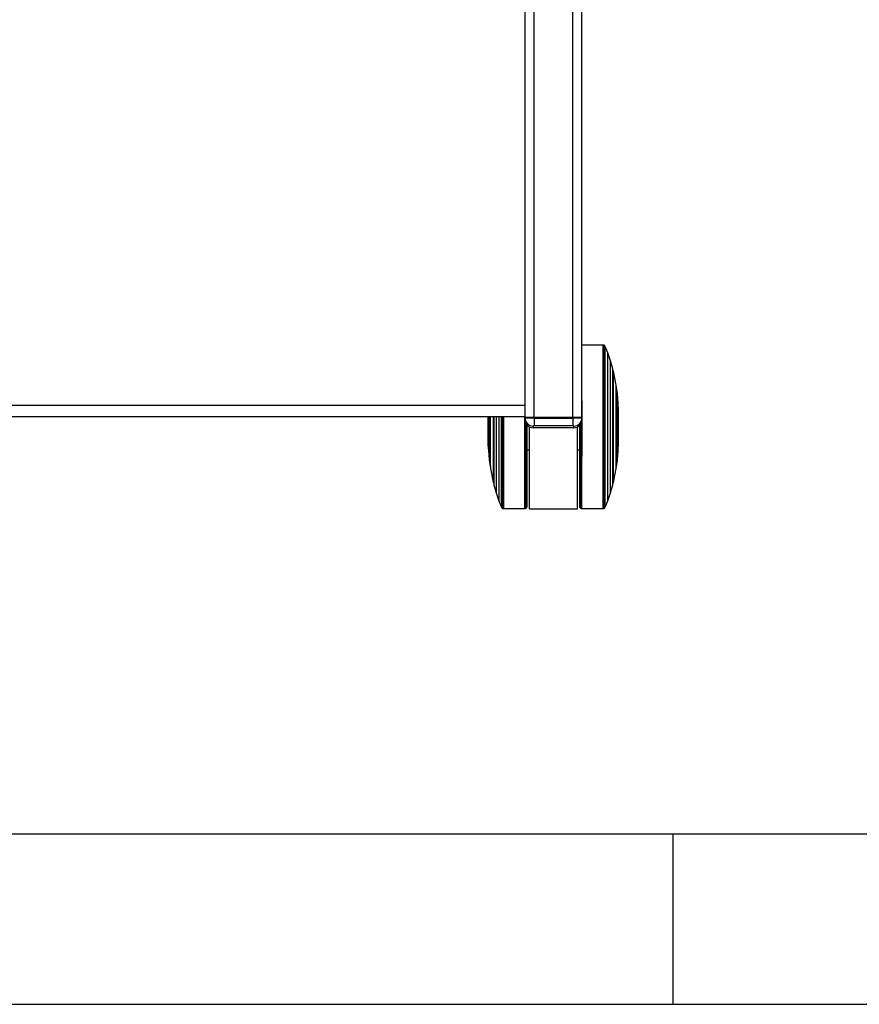
# Model space of a CAD drawing. Extents: x 5 to 292, y 5 to 205.
# Drawn here: x 79 to 104, y 5 to 34 of the extents above; entities that cross this region are included whole.
import ezdxf

# ---------------------------------------------------------------- set-up
doc = ezdxf.new("R2010")
doc.units = 0
doc.layers.get('0').update_dxf_attribs({"linetype": 'CONTINUOUS'})

msp = doc.modelspace()

# ---------------------------------------------------------------- linework, layer by layer
at = {"color": 7, "linetype": 'CONTINUOUS'}
for p, q in [((94.16264, 22.21724), (94.16264, 58.8839)), ((94.4293, 22.21724), (94.4293, 58.8839)), ((95.56264, 22.21724), (95.56264, 58.8839)), ((95.8293, 22.21724), (95.8293, 58.8839)), ((94.16264, 22.57724), (94.16264, 58.5239)), ((95.83054, 24.34211), (95.8293, 24.34189)), ((96.4517, 24.34211), (95.83054, 24.34211)), ((96.46632, 24.34049), (96.4517, 24.34211)), ((96.48146, 24.33542), (96.46632, 24.34049)), ((96.49414, 24.32654), (96.48146, 24.33542)), ((96.50619, 24.31481), (96.49414, 24.32654)), ((96.51379, 24.29973), (96.50619, 24.3148)), ((96.58668, 24.11341), (96.51379, 24.29973)), ((96.66709, 23.877), (96.58669, 24.11341)), ((96.73354, 23.6451), (96.66709, 23.877)), ((96.74795, 23.58282), (96.73354, 23.6451)), ((96.75677, 23.5712), (96.74794, 23.58282)), ((96.8367, 23.16416), (96.75678, 23.57119)), ((96.87248, 22.91575), (96.8367, 23.16415)), ((96.89522, 22.63807), (96.87248, 22.91573)), ((34.16264, 22.57724), (94.16264, 22.57724)), ((96.89721, 22.60206), (96.89534, 22.60252)), ((96.90615, 22.43904), (96.89721, 22.60203)), ((34.16264, 22.25057), (94.16264, 22.25057)), ((94.16264, 22.20007), (94.16264, 22.21724)), ((94.4293, 22.21724), (94.16264, 22.21724)), ((94.16264, 22.15071), (94.16264, 22.20007)), ((94.39597, 21.96687), (94.39597, 21.91724)), ((94.4293, 22.21724), (94.4293, 22.20123)), ((95.56264, 22.21724), (94.4293, 22.21724)), ((94.4293, 22.20123), (95.56264, 22.20123)), ((94.4293, 22.20123), (94.4293, 21.96804)), ((95.56264, 21.96804), (94.4293, 21.96804)), ((95.56264, 22.20123), (95.56264, 22.21724)), ((95.8293, 22.21724), (95.56264, 22.21724)), ((95.56264, 22.20123), (95.56264, 21.96804)), ((95.59597, 21.91724), (95.59597, 21.96687)), ((95.8293, 22.21724), (95.8293, 22.20007)), ((95.8293, 22.20007), (95.8293, 22.15071)), ((94.29576, 19.53648), (94.29576, 21.93986)), ((95.59597, 21.91724), (94.39597, 21.91724)), ((95.69576, 19.53648), (95.69576, 21.93967)), ((93.07323, 21.44852), (93.08216, 21.28553)), ((96.89721, 21.2822), (96.90615, 21.44519)), ((93.08217, 21.2855), (93.08403, 21.28504)), ((93.08415, 21.24949), (93.10689, 20.97183)), ((94.2155, 21.26475), (94.29576, 21.26475)), ((95.69576, 21.26475), (95.76388, 21.26475)), ((96.87248, 20.96849), (96.89522, 21.24616)), ((96.89534, 21.2817), (96.89721, 21.28216)), ((93.10689, 20.97181), (93.14267, 20.72341)), ((96.8367, 20.72008), (96.87248, 20.96848)), ((93.14268, 20.72341), (93.2226, 20.31637)), ((96.75678, 20.31303), (96.8367, 20.72007)), ((93.2226, 20.31636), (93.23143, 20.30474)), ((93.23143, 20.30475), (93.24583, 20.24246)), ((93.24584, 20.24246), (93.31228, 20.01056)), ((96.66709, 20.00723), (96.73354, 20.23912)), ((96.73354, 20.23913), (96.74795, 20.30141)), ((96.74794, 20.30141), (96.75677, 20.31303)), ((93.31228, 20.01056), (93.39269, 19.77415)), ((96.58669, 19.77082), (96.66709, 20.00723)), ((93.39269, 19.77415), (93.46559, 19.58783)), ((96.51379, 19.58449), (96.58668, 19.77081)), ((93.46559, 19.58783), (93.47318, 19.57276)), ((93.47319, 19.57276), (93.48523, 19.56102)), ((93.48523, 19.56102), (93.49791, 19.55215)), ((93.49791, 19.55215), (93.51306, 19.54707)), ((93.51306, 19.54707), (93.52767, 19.54545)), ((93.52767, 19.54545), (94.14883, 19.54545)), ((94.14883, 19.54545), (94.17013, 19.54929)), ((94.17013, 19.54929), (94.18344, 19.55532)), ((94.18344, 19.55532), (94.19105, 19.56071)), ((94.19105, 19.56071), (94.20183, 19.57212)), ((94.20183, 19.57212), (94.20912, 19.58386)), ((94.20912, 19.58386), (94.21388, 19.59813)), ((94.29576, 19.53648), (95.69576, 19.53648)), ((95.7655, 19.59479), (95.77025, 19.58052)), ((95.77025, 19.58052), (95.77754, 19.56879)), ((95.77754, 19.56879), (95.78832, 19.55737)), ((95.78832, 19.55737), (95.79593, 19.55198)), ((95.79593, 19.55198), (95.80925, 19.54596)), ((95.80925, 19.54596), (95.83054, 19.54211)), ((95.83054, 19.54211), (96.4517, 19.54211)), ((96.4517, 19.54211), (96.46632, 19.54374)), ((96.46632, 19.54374), (96.48146, 19.54881)), ((96.48146, 19.54881), (96.49414, 19.55769)), ((96.49414, 19.55769), (96.50619, 19.56942)), ((96.50619, 19.56942), (96.51379, 19.58449)), ((10, 10), (159.4, 10)), ((98.5, 10), (98.5, 5)), ((5, 5), (292, 5))]:
    msp.add_line(p, q, dxfattribs=at)
at = {"color": 7, "linetype": 'CONTINUOUS', "flags": 128}
for points in [[(95.83054, 19.54211), (95.83061, 19.54541), (95.83074, 19.56985), (95.83087, 19.61786), (95.831, 19.68897), (95.83112, 19.78248), (95.83124, 19.89744), (95.83135, 20.03273), (95.83145, 20.187), (95.83154, 20.35871), (95.83162, 20.54615), (95.83169, 20.74747), (95.83175, 20.96066), (95.8318, 21.18361), (95.83184, 21.41409), (95.83186, 21.64982), (95.83187, 21.88846), (95.83187, 22.12763), (95.83185, 22.36495), (95.83182, 22.59808), (95.83178, 22.82468), (95.83172, 23.04251), (95.83166, 23.24941), (95.83158, 23.44332), (95.83149, 23.6223), (95.83139, 23.78459), (95.83129, 23.92856), (95.83117, 24.05279), (95.83105, 24.15605), (95.83093, 24.2373), (95.8308, 24.29574), (95.83067, 24.33079), (95.83054, 24.34211)], [(96.4517, 19.54211), (96.45184, 19.55404), (96.45197, 19.5897), (96.45209, 19.64874), (96.45222, 19.73057), (96.45234, 19.83438), (96.45245, 19.95914), (96.45256, 20.10361), (96.45265, 20.26635), (96.45274, 20.44574), (96.45282, 20.64), (96.45288, 20.84721), (96.45294, 21.0653), (96.45298, 21.2921), (96.45301, 21.52536), (96.45303, 21.76276), (96.45303, 22.00195), (96.45302, 22.24054), (96.453, 22.47616), (96.45296, 22.70648), (96.45291, 22.9292), (96.45285, 23.14211), (96.45278, 23.3431), (96.4527, 23.53016), (96.45261, 23.70144), (96.45251, 23.85523), (96.4524, 23.99001), (96.45228, 24.10444), (96.45216, 24.19738), (96.45203, 24.2679), (96.4519, 24.31531), (96.45177, 24.33913), (96.4517, 24.34211)], [(96.46632, 19.54374), (96.46639, 19.54703), (96.46652, 19.57145), (96.46665, 19.61943), (96.46678, 19.69049), (96.4669, 19.78394), (96.46701, 19.89883), (96.46712, 20.03402), (96.46722, 20.18818), (96.46732, 20.35978), (96.4674, 20.54709), (96.46747, 20.74828), (96.46753, 20.96132), (96.46758, 21.18412), (96.46761, 21.41445), (96.46764, 21.65002), (96.46765, 21.88849), (96.46764, 22.1275), (96.46763, 22.36467), (96.4676, 22.59763), (96.46755, 22.82408), (96.4675, 23.04177), (96.46743, 23.24853), (96.46735, 23.4423), (96.46727, 23.62116), (96.46717, 23.78334), (96.46706, 23.92722), (96.46695, 24.05137), (96.46683, 24.15455), (96.46671, 24.23575), (96.46658, 24.29415), (96.46645, 24.32918), (96.46632, 24.34049)], [(96.48146, 19.54881), (96.48153, 19.5521), (96.48166, 19.57647), (96.48179, 19.62434), (96.48192, 19.69526), (96.48204, 19.7885), (96.48215, 19.90315), (96.48226, 20.03806), (96.48236, 20.19189), (96.48246, 20.36312), (96.48254, 20.55004), (96.48261, 20.7508), (96.48267, 20.9634), (96.48272, 21.18572), (96.48275, 21.41556), (96.48278, 21.65064), (96.48279, 21.88861), (96.48278, 22.12711), (96.48276, 22.36377), (96.48274, 22.59625), (96.48269, 22.82222), (96.48264, 23.03944), (96.48257, 23.24576), (96.48249, 23.43913), (96.48241, 23.61761), (96.48231, 23.77945), (96.4822, 23.92302), (96.48209, 24.0469), (96.48197, 24.14987), (96.48185, 24.2309), (96.48172, 24.28918), (96.48159, 24.32413), (96.48146, 24.33542)], [(96.49414, 19.55769), (96.49421, 19.56097), (96.49434, 19.58524), (96.49447, 19.63294), (96.4946, 19.70359), (96.49472, 19.79649), (96.49483, 19.91071), (96.49494, 20.04512), (96.49504, 20.19839), (96.49513, 20.36898), (96.49522, 20.55521), (96.49529, 20.75522), (96.49535, 20.96703), (96.49539, 21.18853), (96.49543, 21.41752), (96.49545, 21.65172), (96.49546, 21.88881), (96.49546, 22.12642), (96.49544, 22.36221), (96.49541, 22.59382), (96.49537, 22.81895), (96.49531, 23.03537), (96.49525, 23.24093), (96.49517, 23.43357), (96.49508, 23.6114), (96.49499, 23.77263), (96.49488, 23.91567), (96.49477, 24.0391), (96.49465, 24.14168), (96.49453, 24.22241), (96.4944, 24.28047), (96.49427, 24.31529), (96.49414, 24.32654)], [(96.50619, 19.56942), (96.50626, 19.57268), (96.50639, 19.59684), (96.50652, 19.64431), (96.50664, 19.71461), (96.50676, 19.80705), (96.50688, 19.92071), (96.50698, 20.05446), (96.50708, 20.20697), (96.50718, 20.37672), (96.50726, 20.56203), (96.50733, 20.76106), (96.50739, 20.97183), (96.50743, 21.19224), (96.50747, 21.4201), (96.50749, 21.65315), (96.5075, 21.88907), (96.5075, 22.12552), (96.50748, 22.36014), (96.50745, 22.59061), (96.50741, 22.81464), (96.50736, 23.02999), (96.50729, 23.23454), (96.50721, 23.42623), (96.50713, 23.60318), (96.50703, 23.76362), (96.50693, 23.90596), (96.50681, 24.02878), (96.5067, 24.13086), (96.50657, 24.21119), (96.50645, 24.26896), (96.50632, 24.30362), (96.50619, 24.31481)], [(96.51379, 19.58449), (96.51386, 19.58773), (96.51399, 19.61174), (96.51411, 19.6589), (96.51424, 19.72876), (96.51436, 19.82061), (96.51447, 19.93355), (96.51458, 20.06645), (96.51468, 20.21799), (96.51477, 20.38666), (96.51485, 20.5708), (96.51492, 20.76856), (96.51498, 20.97799), (96.51503, 21.197), (96.51506, 21.42341), (96.51508, 21.65498), (96.51509, 21.8894), (96.51509, 22.12435), (96.51507, 22.35749), (96.51504, 22.58649), (96.515, 22.8091), (96.51495, 23.02308), (96.51488, 23.22633), (96.51481, 23.41681), (96.51472, 23.59263), (96.51462, 23.75205), (96.51452, 23.89349), (96.51441, 24.01552), (96.51429, 24.11696), (96.51417, 24.19678), (96.51404, 24.25419), (96.51391, 24.28862), (96.51379, 24.29973)], [(96.58668, 19.77081), (96.58675, 19.7738), (96.58687, 19.79757), (96.58699, 19.84484), (96.58711, 19.91509), (96.58723, 20.00755), (96.58734, 20.1212), (96.58744, 20.25481), (96.58753, 20.4069), (96.58762, 20.57581), (96.58769, 20.75969), (96.58775, 20.95652), (96.5878, 21.16415), (96.58784, 21.38031), (96.58787, 21.60262), (96.58788, 21.82865), (96.58788, 22.05593), (96.58787, 22.28195), (96.58784, 22.50426), (96.5878, 22.7204), (96.58775, 22.92802), (96.58769, 23.12484), (96.58762, 23.30869), (96.58753, 23.47758), (96.58744, 23.62964), (96.58734, 23.76322), (96.58723, 23.87684), (96.58711, 23.96926), (96.58699, 24.03948), (96.58687, 24.08671), (96.58675, 24.11045), (96.58668, 24.11341)], [(96.66709, 20.00723), (96.66714, 20.00988), (96.66726, 20.03277), (96.66738, 20.07883), (96.66749, 20.14751), (96.6676, 20.23797), (96.6677, 20.34912), (96.66779, 20.47961), (96.66787, 20.62785), (96.66795, 20.79204), (96.66801, 20.97019), (96.66807, 21.16014), (96.66811, 21.35958), (96.66814, 21.5661), (96.66816, 21.77717), (96.66816, 21.99026), (96.66815, 22.20275), (96.66813, 22.41208), (96.66809, 22.61571), (96.66804, 22.81116), (96.66799, 22.99606), (96.66792, 23.16817), (96.66784, 23.3254), (96.66775, 23.46583), (96.66765, 23.58777), (96.66755, 23.68973), (96.66744, 23.77048), (96.66733, 23.82903), (96.66721, 23.86468), (96.66709, 23.877), (96.66709, 23.877)], [(96.73354, 20.23912), (96.73359, 20.24146), (96.7337, 20.26396), (96.73381, 20.31001), (96.73391, 20.37897), (96.73401, 20.46988), (96.7341, 20.58145), (96.73419, 20.71213), (96.73427, 20.86007), (96.73433, 21.0232), (96.73439, 21.19923), (96.73443, 21.38568), (96.73446, 21.57995), (96.73448, 21.77931), (96.73448, 21.98094), (96.73447, 22.18204), (96.73445, 22.37976), (96.73441, 22.57134), (96.73437, 22.75409), (96.73431, 22.92544), (96.73424, 23.08299), (96.73416, 23.22452), (96.73407, 23.34805), (96.73397, 23.45184), (96.73387, 23.53444), (96.73377, 23.59469), (96.73366, 23.63174), (96.73354, 23.64507), (96.73354, 23.6451)], [(96.74795, 20.30141), (96.74799, 20.30366), (96.7481, 20.32597), (96.74821, 20.37185), (96.74831, 20.44063), (96.74841, 20.5313), (96.7485, 20.64255), (96.74858, 20.77274), (96.74865, 20.91999), (96.74872, 21.08214), (96.74877, 21.25684), (96.74881, 21.44152), (96.74883, 21.63351), (96.74885, 21.82999), (96.74885, 22.02811), (96.74884, 22.22498), (96.74881, 22.41772), (96.74877, 22.60353), (96.74872, 22.77969), (96.74866, 22.94364), (96.74859, 23.09298), (96.74851, 23.22554), (96.74842, 23.33939), (96.74832, 23.43286), (96.74822, 23.50459), (96.74811, 23.55354), (96.74801, 23.57899), (96.74795, 23.58282)], [(96.75677, 20.31303), (96.75682, 20.31527), (96.75693, 20.33742), (96.75703, 20.38298), (96.75714, 20.45127), (96.75723, 20.5413), (96.75732, 20.65175), (96.7574, 20.78103), (96.75748, 20.92723), (96.75754, 21.08824), (96.75759, 21.26169), (96.75763, 21.44507), (96.75766, 21.63569), (96.75767, 21.83079), (96.75767, 22.02751), (96.75766, 22.22298), (96.75764, 22.41435), (96.7576, 22.59884), (96.75755, 22.77376), (96.75749, 22.93654), (96.75741, 23.08483), (96.75733, 23.21645), (96.75725, 23.32949), (96.75715, 23.4223), (96.75705, 23.49352), (96.75694, 23.54212), (96.75683, 23.56739), (96.75677, 23.5712)], [(96.8367, 20.72007), (96.83673, 20.72175), (96.83683, 20.74254), (96.83692, 20.78668), (96.83701, 20.85331), (96.83709, 20.94113), (96.83716, 21.04843), (96.83722, 21.17313), (96.83728, 21.3128), (96.83732, 21.46471), (96.83735, 21.62592), (96.83737, 21.79328), (96.83737, 21.96354), (96.83737, 22.13338), (96.83734, 22.2995), (96.83731, 22.45866), (96.83727, 22.60777), (96.83721, 22.74392), (96.83714, 22.86447), (96.83707, 22.96706), (96.83698, 23.04971), (96.8369, 23.11079), (96.8368, 23.14913), (96.83671, 23.16398), (96.8367, 23.16416)], [(96.87248, 20.96848), (96.87251, 20.96981), (96.87259, 20.98976), (96.87267, 21.03317), (96.87275, 21.09895), (96.87282, 21.1855), (96.87288, 21.29068), (96.87293, 21.4119), (96.87297, 21.54617), (96.873, 21.69019), (96.87301, 21.84042), (96.87302, 21.99315), (96.87301, 22.14462), (96.87298, 22.29111), (96.87295, 22.429), (96.8729, 22.55491), (96.87284, 22.66572), (96.87277, 22.75872), (96.8727, 22.83161), (96.87262, 22.8826), (96.87254, 22.91043), (96.87248, 22.91575)], [(93.08381, 22.25057), (93.0838, 22.22259), (93.08378, 22.10056), (93.08377, 21.97325), (93.08377, 21.845), (93.08379, 21.72016), (93.08382, 21.603), (93.08386, 21.4975), (93.08391, 21.40725), (93.08397, 21.33533), (93.08403, 21.28419), (93.0841, 21.25556), (93.08415, 21.24949)], [(93.10639, 22.25057), (93.10638, 22.19737), (93.10636, 22.04714), (93.10636, 21.89441), (93.10637, 21.74294), (93.10639, 21.59645), (93.10643, 21.45856), (93.10648, 21.33265), (93.10654, 21.22184), (93.1066, 21.12884), (93.10668, 21.05595), (93.10676, 21.00496), (93.10684, 20.97713), (93.10689, 20.97181)], [(93.14202, 22.25057), (93.14201, 22.09428), (93.142, 21.92402), (93.14201, 21.75418), (93.14203, 21.58806), (93.14206, 21.4289), (93.14211, 21.27979), (93.14217, 21.14364), (93.14223, 21.02309), (93.14231, 20.9205), (93.14239, 20.83786), (93.14248, 20.77677), (93.14257, 20.73843), (93.14267, 20.72359), (93.14268, 20.72341)], [(93.22172, 22.25057), (93.2217, 22.05677), (93.2217, 21.86006), (93.22172, 21.66459), (93.22174, 21.47321), (93.22178, 21.28872), (93.22183, 21.11381), (93.22189, 20.95102), (93.22196, 20.80273), (93.22204, 20.67111), (93.22213, 20.55807), (93.22223, 20.46526), (93.22233, 20.39404), (93.22243, 20.34544), (93.22254, 20.32017), (93.2226, 20.31636)], [(93.23054, 22.25057), (93.23053, 22.05757), (93.23053, 21.85945), (93.23054, 21.66258), (93.23056, 21.46984), (93.2306, 21.28403), (93.23065, 21.10787), (93.23071, 20.94393), (93.23078, 20.79458), (93.23087, 20.66202), (93.23096, 20.54818), (93.23105, 20.45471), (93.23115, 20.38297), (93.23126, 20.33403), (93.23137, 20.30858), (93.23143, 20.30475)], [(93.24491, 22.25057), (93.2449, 22.10826), (93.2449, 21.90662), (93.2449, 21.70553), (93.24493, 21.5078), (93.24496, 21.31622), (93.24501, 21.13347), (93.24507, 20.96212), (93.24514, 20.80457), (93.24522, 20.66304), (93.24531, 20.53951), (93.2454, 20.43572), (93.2455, 20.35312), (93.24561, 20.29287), (93.24572, 20.25583), (93.24583, 20.2425), (93.24584, 20.24246)], [(93.31123, 22.25057), (93.31122, 22.11039), (93.31122, 21.89731), (93.31123, 21.68481), (93.31125, 21.47548), (93.31128, 21.27185), (93.31133, 21.0764), (93.31139, 20.8915), (93.31146, 20.71939), (93.31154, 20.56217), (93.31163, 20.42173), (93.31172, 20.29979), (93.31183, 20.19783), (93.31194, 20.11708), (93.31205, 20.05853), (93.31217, 20.02288), (93.31228, 20.01057), (93.31228, 20.01056)], [(93.3915, 22.25057), (93.39149, 22.05891), (93.39149, 21.83164), (93.39151, 21.60561), (93.39153, 21.3833), (93.39157, 21.16716), (93.39162, 20.95954), (93.39169, 20.76273), (93.39176, 20.57887), (93.39184, 20.40998), (93.39194, 20.25792), (93.39204, 20.12435), (93.39215, 20.01073), (93.39226, 19.9183), (93.39238, 19.84809), (93.3925, 19.80085), (93.39263, 19.77711), (93.39269, 19.77415)], [(93.46429, 22.25057), (93.46429, 22.23258), (93.46428, 21.99816), (93.46429, 21.76321), (93.4643, 21.53008), (93.46433, 21.30107), (93.46437, 21.07847), (93.46443, 20.86448), (93.46449, 20.66124), (93.46457, 20.47076), (93.46466, 20.29493), (93.46475, 20.13551), (93.46486, 19.99408), (93.46497, 19.87204), (93.46508, 19.77061), (93.46521, 19.69079), (93.46533, 19.63338), (93.46546, 19.59895), (93.46559, 19.58783)], [(93.47188, 22.25057), (93.47188, 22.23442), (93.47187, 21.9985), (93.47188, 21.76205), (93.47189, 21.52742), (93.47192, 21.29695), (93.47197, 21.07292), (93.47202, 20.85757), (93.47209, 20.65303), (93.47216, 20.46133), (93.47225, 20.28438), (93.47234, 20.12394), (93.47245, 19.9816), (93.47256, 19.85879), (93.47268, 19.7567), (93.4728, 19.67638), (93.47293, 19.6186), (93.47306, 19.58395), (93.47319, 19.57276)], [(93.48392, 22.25057), (93.48392, 22.23585), (93.48391, 21.99876), (93.48392, 21.76114), (93.48393, 21.52535), (93.48396, 21.29374), (93.48401, 21.06861), (93.48406, 20.85219), (93.48413, 20.64664), (93.4842, 20.45399), (93.48429, 20.27617), (93.48439, 20.11493), (93.48449, 19.97189), (93.4846, 19.84847), (93.48472, 19.74588), (93.48485, 19.66516), (93.48497, 19.60709), (93.4851, 19.57227), (93.48523, 19.56102)], [(93.4966, 22.25057), (93.4966, 22.23693), (93.49659, 21.99896), (93.49659, 21.76045), (93.49661, 21.52379), (93.49664, 21.29132), (93.49668, 21.06534), (93.49674, 20.84812), (93.4968, 20.6418), (93.49688, 20.44844), (93.49697, 20.26995), (93.49707, 20.10812), (93.49717, 19.96454), (93.49728, 19.84066), (93.4974, 19.73769), (93.49753, 19.65666), (93.49765, 19.59839), (93.49779, 19.56343), (93.49791, 19.55215)], [(93.51174, 22.25057), (93.51174, 22.23754), (93.51173, 21.99907), (93.51173, 21.76006), (93.51175, 21.5229), (93.51178, 21.28993), (93.51182, 21.06348), (93.51188, 20.84579), (93.51194, 20.63904), (93.51202, 20.44526), (93.51211, 20.2664), (93.51221, 20.10422), (93.51231, 19.96034), (93.51242, 19.8362), (93.51254, 19.73301), (93.51267, 19.65181), (93.5128, 19.59341), (93.51293, 19.55838), (93.51306, 19.54707)], [(93.52636, 22.25057), (93.52635, 22.1248), (93.52634, 21.88562), (93.52635, 21.64702), (93.52638, 21.4114), (93.52641, 21.18108), (93.52646, 20.95836), (93.52652, 20.74545), (93.52659, 20.54446), (93.52668, 20.3574), (93.52677, 20.18613), (93.52687, 20.03233), (93.52698, 19.89755), (93.5271, 19.78312), (93.52722, 19.69019), (93.52734, 19.61966), (93.52747, 19.57226), (93.52761, 19.54843), (93.52767, 19.54545)], [(94.14752, 22.25057), (94.14752, 22.23774), (94.14751, 21.99911), (94.14751, 21.75994), (94.14753, 21.52261), (94.14756, 21.28949), (94.1476, 21.06288), (94.14765, 20.84505), (94.14772, 20.63815), (94.1478, 20.44425), (94.14789, 20.26526), (94.14798, 20.10298), (94.14809, 19.959), (94.1482, 19.83477), (94.14832, 19.73151), (94.14845, 19.65026), (94.14857, 19.59182), (94.1487, 19.55677), (94.14883, 19.54545)], [(94.16881, 22.09738), (94.1688, 21.99902), (94.16881, 21.76023), (94.16882, 21.52329), (94.16885, 21.29054), (94.1689, 21.06429), (94.16895, 20.84681), (94.16902, 20.64025), (94.1691, 20.44665), (94.16918, 20.26795), (94.16928, 20.10593), (94.16939, 19.96218), (94.1695, 19.83815), (94.16962, 19.73506), (94.16974, 19.65394), (94.16987, 19.59559), (94.17, 19.56059), (94.17013, 19.54929)], [(94.18212, 22.05731), (94.18212, 21.99889), (94.18213, 21.7607), (94.18214, 21.52435), (94.18217, 21.29218), (94.18221, 21.06651), (94.18227, 20.84957), (94.18234, 20.64353), (94.18241, 20.45042), (94.1825, 20.27217), (94.1826, 20.11055), (94.1827, 19.96717), (94.18281, 19.84345), (94.18293, 19.74062), (94.18306, 19.6597), (94.18319, 19.6015), (94.18332, 19.56659), (94.18344, 19.55532)], [(94.18973, 22.04151), (94.18973, 21.99876), (94.18974, 21.76112), (94.18975, 21.5253), (94.18978, 21.29366), (94.18983, 21.06849), (94.18988, 20.85204), (94.18995, 20.64646), (94.19002, 20.45379), (94.19011, 20.27595), (94.19021, 20.11469), (94.19031, 19.97163), (94.19042, 19.84819), (94.19054, 19.74559), (94.19067, 19.66485), (94.19079, 19.60678), (94.19092, 19.57195), (94.19105, 19.56071)], [(94.20052, 22.02318), (94.20052, 21.99851), (94.20052, 21.762), (94.20054, 21.52731), (94.20057, 21.29678), (94.20061, 21.07269), (94.20066, 20.85728), (94.20073, 20.65268), (94.20081, 20.46093), (94.20089, 20.28394), (94.20099, 20.12346), (94.20109, 19.98108), (94.20121, 19.85823), (94.20132, 19.75612), (94.20145, 19.67577), (94.20157, 19.61798), (94.2017, 19.58332), (94.20183, 19.57212)], [(94.20782, 22.01263), (94.20782, 21.99825), (94.20782, 21.76291), (94.20784, 21.52938), (94.20787, 21.29998), (94.20791, 21.07701), (94.20796, 20.86266), (94.20803, 20.65907), (94.2081, 20.46827), (94.20819, 20.29215), (94.20829, 20.13246), (94.20839, 19.99079), (94.2085, 19.86855), (94.20862, 19.76694), (94.20874, 19.68699), (94.20887, 19.62948), (94.209, 19.59499), (94.20912, 19.58386)], [(94.21258, 22.00636), (94.21258, 21.94129), (94.21259, 21.70384), (94.21261, 21.46887), (94.21264, 21.23878), (94.21269, 21.01595), (94.21274, 20.80266), (94.21281, 20.60109), (94.21289, 20.41332), (94.21299, 20.24127), (94.21309, 20.0867), (94.21319, 19.95121), (94.21331, 19.83619), (94.21343, 19.7428), (94.21355, 19.67202), (94.21368, 19.62457), (94.21381, 19.60093), (94.21388, 19.59813)], [(94.21421, 22.00431), (94.21421, 21.82727), (94.21422, 21.59212), (94.21425, 21.36059), (94.21429, 21.13507), (94.21434, 20.91786), (94.2144, 20.7112), (94.21448, 20.5172), (94.21456, 20.33786), (94.21466, 20.17501), (94.21476, 20.03033), (94.21487, 19.90531), (94.21499, 19.80121), (94.21511, 19.71912), (94.21524, 19.65988), (94.21537, 19.62409), (94.2155, 19.61212)], [(95.76387, 19.60881), (95.76388, 19.60878), (95.76401, 19.62075), (95.76414, 19.65654), (95.76426, 19.71579), (95.76438, 19.79788), (95.7645, 19.90197), (95.76461, 20.027), (95.76472, 20.17168), (95.76481, 20.33452), (95.7649, 20.51387), (95.76497, 20.70786), (95.76503, 20.91453), (95.76509, 21.13173), (95.76512, 21.35726), (95.76515, 21.58878), (95.76516, 21.82393), (95.76517, 21.98993)], [(95.7655, 19.59479), (95.76557, 19.59802), (95.7657, 19.62249), (95.76582, 19.67077), (95.76595, 19.74235), (95.76607, 19.83651), (95.76619, 19.95227), (95.76629, 20.08845), (95.76639, 20.24366), (95.76648, 20.41629), (95.76656, 20.60458), (95.76663, 20.80659), (95.76669, 21.02025), (95.76674, 21.24338), (95.76677, 21.47367), (95.76679, 21.70877), (95.7668, 21.94627), (95.7668, 21.99167)], [(95.77025, 19.58052), (95.77032, 19.58377), (95.77045, 19.60781), (95.77058, 19.65506), (95.7707, 19.72503), (95.77082, 19.81704), (95.77094, 19.93017), (95.77104, 20.06329), (95.77114, 20.21508), (95.77123, 20.38405), (95.77132, 20.56849), (95.77139, 20.76659), (95.77144, 20.97637), (95.77149, 21.19574), (95.77153, 21.42254), (95.77155, 21.6545), (95.77156, 21.88932), (95.77156, 21.99695)], [(95.77754, 19.56879), (95.77761, 19.57205), (95.77774, 19.59621), (95.77787, 19.64369), (95.778, 19.71401), (95.77812, 19.80648), (95.77823, 19.92017), (95.77834, 20.05395), (95.77844, 20.2065), (95.77853, 20.3763), (95.77861, 20.56167), (95.77868, 20.76075), (95.77874, 20.97157), (95.77879, 21.19204), (95.77882, 21.41996), (95.77885, 21.65307), (95.77886, 21.88905), (95.77886, 22.00572)], [(95.78832, 19.55737), (95.78839, 19.56065), (95.78852, 19.58493), (95.78865, 19.63264), (95.78878, 19.7033), (95.7889, 19.79621), (95.78901, 19.91044), (95.78912, 20.04487), (95.78922, 20.19816), (95.78931, 20.36877), (95.7894, 20.55503), (95.78947, 20.75506), (95.78953, 20.9669), (95.78957, 21.18843), (95.78961, 21.41745), (95.78963, 21.65168), (95.78964, 21.8888), (95.78964, 22.02049)], [(95.79593, 19.55198), (95.796, 19.55527), (95.79613, 19.5796), (95.79626, 19.62742), (95.79639, 19.69824), (95.79651, 19.79136), (95.79662, 19.90585), (95.79673, 20.04058), (95.79683, 20.19421), (95.79693, 20.36522), (95.79701, 20.55189), (95.79708, 20.75238), (95.79714, 20.96469), (95.79719, 21.18672), (95.79722, 21.41626), (95.79724, 21.65102), (95.79725, 21.88868), (95.79725, 22.03261)], [(95.80925, 19.54596), (95.80932, 19.54925), (95.80945, 19.57365), (95.80958, 19.62158), (95.8097, 19.69258), (95.80982, 19.78593), (95.80994, 19.90072), (95.81005, 20.03579), (95.81015, 20.18981), (95.81024, 20.36124), (95.81032, 20.54839), (95.8104, 20.74938), (95.81046, 20.96223), (95.8105, 21.18482), (95.81054, 21.41493), (95.81056, 21.65029), (95.81057, 21.88854), (95.81057, 22.05905)]]:
    msp.add_lwpolyline(points, dxfattribs=at)
at = {"color": 7, "linetype": 'CONTINUOUS'}
for centre, radius, start, end in [((-369.48469, 21.94211), 466.38044, 359.9145003, 0.0854997), ((-332.76078, 21.94211), 429.6585, 359.9119945, 0.0880055), ((473.45075, 21.95112), 380.37786, 179.9548947, 180.0757054), ((555.94746, 21.92324), 462.86573, 179.9594818, 180.0789426), ((-243.65243, 21.94211), 340.55894, 359.9163971, 0.0836029), ((94.3959, 22.20014), 0.23326, 180.017462, 270.017452), ((95.59604, 22.20014), 0.23326, 269.982548, 359.982538)]:
    msp.add_arc(centre, radius, start, end, dxfattribs=at)
for centre, major_axis, ratio, start_param, end_param in [((94.4293, 22.20007), (0.26667, 0), 0.0043651, 1.57079633, 3.14159265), ((94.39597, 22.15071), (0, 0.23348), 0.99939083, 1.57079633, 3.14159265), ((94.4293, 21.96687), (0.03333, 0), 0.03492077, 1.57079633, 3.14159265), ((95.56264, 22.20007), (0.26667, 0), 0.0043651, 0, 1.57079633), ((95.56264, 21.96687), (0.03333, 0), 0.03492077, 0, 1.57079633), ((95.59597, 22.15071), (0, 0.23348), 0.99939083, 3.14159265, 4.71238898)]:
    msp.add_ellipse(centre, major_axis=major_axis, ratio=ratio, start_param=start_param, end_param=end_param, dxfattribs=at)

doc.saveas('drawing.dxf')
